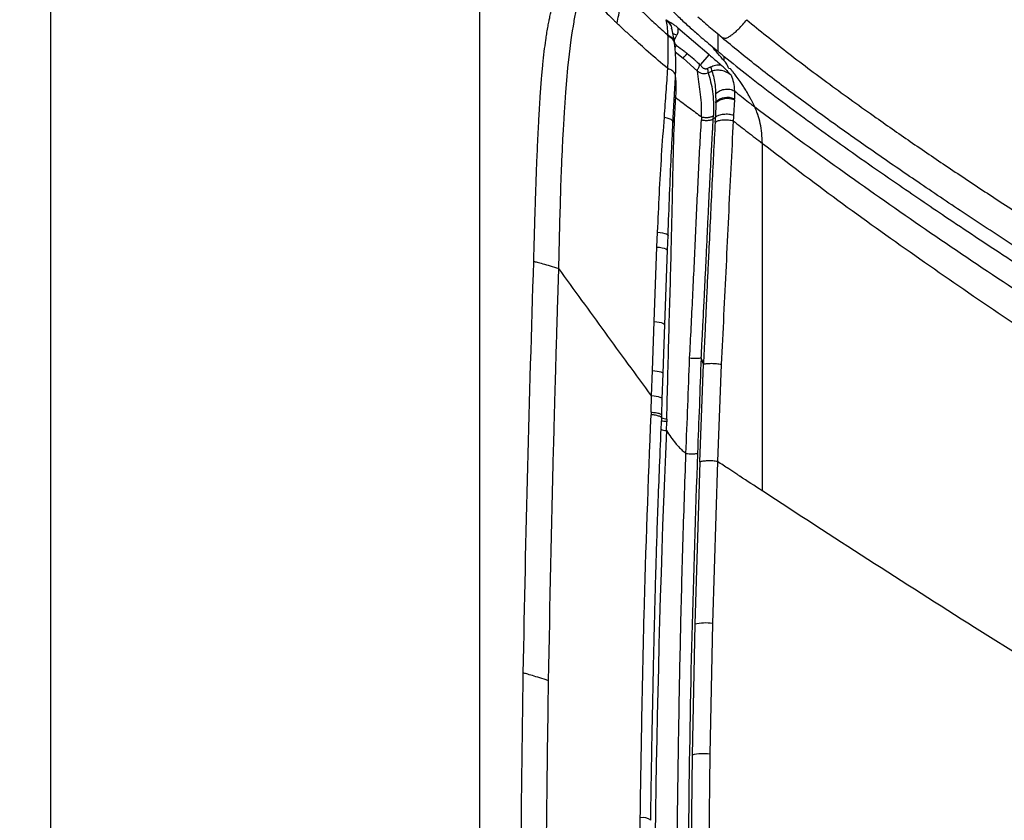
# Model space of a CAD drawing. Units: millimetres. Extents: x 0 to 297, y 0 to 210.
# Drawn here: x 21 to 32, y 136 to 146 of the extents above; entities that cross this region are included whole.
import ezdxf

# ---------------------------------------------------------------- set-up
doc = ezdxf.new("R2010")
doc.units = ezdxf.units.MM
doc.linetypes.add('SLD-Solid', pattern=[0])
doc.layers.add('FORM_1', color=179, linetype='SLD-Solid')
doc.styles.add('SLDTEXTSTYLE2', font='GOTHIC.TTF', dxfattribs={"width": 0.913})
doc.dimstyles.new('SLDDIMSTYLE0', dxfattribs={"dimtxt": 3.5, "dimasz": 3.302, "dimexe": 0, "dimexo": 0.0625, "dimgap": 0.875, "dimtad": 1, "dimdec": 0, "dimlfac": 20, "dimrnd": 1e-09, "dimzin": 12, "dimdsep": 46, "dimtxsty": 'SLDTEXTSTYLE2', "dimsah": 1, "dimcen": 0.09, "dimadec": 0, "dimazin": 3, "dimtfac": 1, "dimtdec": 0, "dimtmove": 0, "dimatfit": 0, "dimfxl": 1, "dimfrac": 2, "dimtolj": 1, "dimtzin": 12, "dimarcsym": 0})

# ---------------------------------------------------------------- blocks, each defined once
blk = doc.blocks.new('_D')
at = {"layer": 'FORM_1', "transparency": 16777216}
for p, q in [((21.213, 132.604), (21.213, 192.128)), ((55.2, 132.678), (55.2, 192.128)), ((21.213, 191.128), (14.863, 191.128)), ((55.2, 191.128), (21.213, 191.128)), ((55.2, 191.128), (61.55, 191.128))]:
    blk.add_line(p, q, dxfattribs=at)
for points in [[(21.213, 191.128), (17.911, 191.636), (17.911, 190.62)], [(55.2, 191.128), (58.502, 190.62), (58.502, 191.636)]]:
    blk.add_solid(points, dxfattribs=at)
at = {"layer": 'FORM_1', "transparency": 16777216, "char_height": 3.5, "attachment_point": 1, "style": 'SLDTEXTSTYLE2'}
for s, insert in [('680', (35.163, 195.599)), ('Outer width', (25.722, 190.043))]:
    blk.add_mtext(s, dxfattribs=dict(at, insert=insert))
blk = doc.blocks.new('_D_1')
at = {"layer": 'FORM_1', "transparency": 16777216}
for p, q in [((26.091, 130.798), (26.091, 178.63)), ((50.322, 131.131), (50.322, 178.63)), ((26.091, 177.63), (19.741, 177.63)), ((26.091, 177.63), (50.322, 177.63)), ((50.322, 177.63), (56.672, 177.63))]:
    blk.add_line(p, q, dxfattribs=at)
for points in [[(26.091, 177.63), (22.789, 178.138), (22.789, 177.122)], [(50.322, 177.63), (53.624, 177.122), (53.624, 178.138)]]:
    blk.add_solid(points, dxfattribs=at)
at = {"layer": 'FORM_1', "transparency": 16777216, "char_height": 3.5, "attachment_point": 1, "rotation": 359.9999, "style": 'SLDTEXTSTYLE2'}
for s, insert in [('485', (35.163, 182.101)), ('Inner width', (26.588, 176.545))]:
    blk.add_mtext(s, dxfattribs=dict(at, insert=insert))

msp = doc.modelspace()

# ---------------------------------------------------------------- linework, layer by layer
at = {"color": 7, "linetype": 'SLD-Solid', "lineweight": 25}
for p, q in [((28.341, 145.459), (28.695, 145.153)), ((28.23, 145.362), (28.229, 145.373)), ((28.304, 145.322), (28.329, 145.373)), ((28.306, 145.271), (28.305, 145.284)), ((28.841, 145.346), (28.865, 145.343)), ((28.403, 145.113), (28.564, 144.964)), ((28.601, 145.04), (28.696, 145.152)), ((28.674, 144.996), (28.713, 145.014)), ((28.685, 144.946), (28.727, 144.964)), ((28.983, 144.741), (28.983, 144.651)), ((28.768, 144.703), (28.771, 144.615)), ((28.771, 144.603), (28.768, 144.441)), ((28.983, 144.638), (28.975, 144.463)), ((28.983, 144.638), (28.983, 144.651)), ((28.61, 144.445), (28.609, 144.41)), ((28.744, 144.422), (28.745, 144.46)), ((28.765, 144.385), (28.767, 144.419)), ((28.767, 144.419), (28.767, 144.424)), ((28.103, 142.965), (28.11, 143.135)), ((28.223, 142.928), (28.229, 143.097)), ((28.07, 142.119), (28.103, 142.965)), ((28.192, 142.084), (28.223, 142.928)), ((28.051, 141.562), (28.07, 142.119)), ((28.172, 141.528), (28.192, 142.084)), ((28.589, 140.522), (28.631, 141.633)), ((28.834, 141.63), (28.792, 140.527)), ((28.041, 141.273), (28.051, 141.562)), ((28.163, 141.24), (28.172, 141.528)), ((28.036, 141.089), (28.041, 141.273)), ((28.157, 141.057), (28.163, 141.24)), ((28.036, 141.089), (28.036, 141.083)), ((28.036, 141.083), (28.036, 141.07)), ((28.036, 141.07), (28.036, 141.058)), ((28.157, 141.025), (28.158, 141.057)), ((28.21, 140.88), (28.215, 140.979)), ((28.589, 140.522), (28.533, 138.678)), ((28.792, 140.527), (28.735, 138.685)), ((28.533, 138.678), (28.503, 137.189)), ((28.735, 138.685), (28.704, 137.199)), ((32.79, 137.967), (31.714, 138.639)), ((28.503, 137.189), (28.477, 134.44)), ((28.704, 137.199), (28.676, 134.453))]:
    msp.add_line(p, q, dxfattribs=at)
at = {"color": 8, "linetype": 'SLD-Solid', "lineweight": 25}
for p, q in [((28.312, 145.183), (28.403, 145.113)), ((28.301, 144.671), (28.317, 144.664))]:
    msp.add_line(p, q, dxfattribs=at)
at = {"color": 7, "linetype": 'SLD-Solid', "lineweight": 25, "flags": 128}
for points in [[(26.988, 142.721), (26.999, 143.226), (27.001, 143.275), (27.002, 143.325), (27.003, 143.374), (27.005, 143.423), (27.006, 143.473), (27.008, 143.522), (27.009, 143.571), (27.011, 143.62), (27.011, 143.621), (27.011, 143.63), (27.012, 143.653), (27.015, 143.738), (27.016, 143.772), (27.017, 143.81), (27.019, 143.852), (27.021, 143.899), (27.023, 143.95), (27.025, 144.005), (27.028, 144.064), (27.03, 144.117), (27.032, 144.152), (27.034, 144.193), (27.037, 144.241), (27.039, 144.296), (27.043, 144.357), (27.047, 144.426), (27.052, 144.5), (27.059, 144.606), (27.068, 144.726), (27.079, 144.859), (27.092, 145.004), (27.109, 145.159), (27.129, 145.32), (27.137, 145.373), (27.145, 145.425), (27.153, 145.475), (27.161, 145.524), (27.164, 145.54), (27.17, 145.577), (27.18, 145.632), (27.193, 145.695), (27.195, 145.703), (27.195, 145.704), (27.195, 145.704), (27.195, 145.704), (27.195, 145.704), (27.195, 145.704), (27.195, 145.704), (27.197, 145.715), (27.207, 145.76), (27.224, 145.834), (27.247, 145.928)], [(28.16, 141.231), (28.163, 141.238), (28.161, 141.244), (28.152, 141.25), (28.138, 141.256), (28.119, 141.262), (28.096, 141.267), (28.07, 141.27), (28.041, 141.273)], [(28.216, 141.01), (28.216, 141.005), (28.215, 140.995), (28.215, 140.983), (28.215, 140.98), (28.215, 140.98), (28.215, 140.979), (28.215, 140.979), (28.215, 140.979), (28.215, 140.979), (28.215, 140.979), (28.215, 140.979)]]:
    msp.add_lwpolyline(points, dxfattribs=at)
at = {"color": 8, "linetype": 'SLD-Solid', "lineweight": 25, "flags": 128}
for points in [[(28.798, 145.189), (28.798, 145.294), (28.798, 145.388)], [(28.188, 144.443), (28.215, 144.436), (28.24, 144.428), (28.26, 144.418), (28.274, 144.406), (28.283, 144.395), (28.285, 144.382)], [(28.11, 143.135), (28.14, 143.132), (28.168, 143.127), (28.191, 143.121), (28.21, 143.115), (28.222, 143.107), (28.229, 143.1), (28.229, 143.097)], [(28.103, 142.965), (28.133, 142.962), (28.161, 142.957), (28.184, 142.952), (28.203, 142.945), (28.216, 142.938), (28.222, 142.931), (28.223, 142.928)], [(28.07, 142.119), (28.1, 142.116), (28.127, 142.112), (28.15, 142.106), (28.169, 142.1), (28.183, 142.094), (28.19, 142.087), (28.192, 142.084)], [(28.051, 141.562), (28.08, 141.559), (28.106, 141.555), (28.129, 141.55), (28.148, 141.545), (28.162, 141.538), (28.17, 141.532), (28.172, 141.528)]]:
    msp.add_lwpolyline(points, dxfattribs=at)
at = {"color": 8, "linetype": 'SLD-Solid', "lineweight": 25}
for centre, radius, start, end in [((28.283, 145.298), 0.0881, 58.796, 87.8366), ((27.824, 145.609), 0.614, 322.1572, 325.0659), ((27.938, 136.318), 0.161, 54.0448, 98.8492)]:
    msp.add_arc(centre, radius, start, end, dxfattribs=at)
at = {"color": 7, "linetype": 'SLD-Solid', "lineweight": 25}
for centre, radius, start, end in [((27.987, 145.499), 0.567, 317.1326, 324.0374), ((28.597, 144.952), 0.0888, 355.992, 29.0392), ((28.643, 144.967), 0.0839, 358.2874, 33.8392), ((28.905, 144.464), 0.202, 67.392, 131.6819), ((28.905, 144.448), 0.205, 67.8112, 130.803), ((183.478, 134.281), 155.408, 177.56687, 180.7552), ((28.654, 138.157), 0.534, 81.2979, 103.0664), ((28.628, 136.668), 0.536, 81.8725, 103.5356)]:
    msp.add_arc(centre, radius, start, end, dxfattribs=at)
for points, knots in [([(27.957, 146.005), (27.977, 145.98), (28.018, 145.931), (28.088, 145.851), (28.16, 145.772), (28.246, 145.683), (28.343, 145.587), (28.455, 145.483), (28.53, 145.417), (28.568, 145.384)], [0, 0, 0, 0, 0.125482, 0.249992, 0.384912, 0.499602, 0.668631, 0.831863, 1, 1, 1, 1]), ([(27.247, 145.928), (27.284, 145.886), (27.332, 145.833), (27.389, 145.771), (27.407, 145.753), (27.413, 145.746), (27.42, 145.739), (27.454, 145.703), (27.51, 145.646), (27.575, 145.582), (27.614, 145.543), (27.635, 145.523), (27.646, 145.512), (27.65, 145.509)], [0, 0, 0, 0, 0.329037, 0.42094, 0.448722, 0.464388, 0.468, 0.500138, 0.722546, 0.865541, 0.931071, 0.976633, 1, 1, 1, 1]), ([(27.65, 145.509), (27.662, 145.572), (27.676, 145.648), (27.699, 145.73), (27.71, 145.766), (27.724, 145.806), (27.734, 145.829), (27.74, 145.843)], [0, 0, 0, 0, 0.499845, 0.591433, 0.749925, 0.841709, 1, 1, 1, 1]), ([(27.74, 145.843), (27.774, 145.807), (27.842, 145.735), (27.959, 145.62), (28.084, 145.502), (28.174, 145.423), (28.219, 145.384)], [0, 0, 0, 0, 0.250017, 0.499867, 0.749916, 1, 1, 1, 1]), ([(26.703, 142.802), (26.704, 142.842), (26.707, 142.95), (26.711, 143.102), (26.716, 143.27), (26.721, 143.441), (26.728, 143.644), (26.735, 143.851), (26.743, 144.038), (26.75, 144.199), (26.758, 144.353), (26.767, 144.516), (26.778, 144.697), (26.791, 144.875), (26.806, 145.043), (26.822, 145.188), (26.837, 145.302), (26.85, 145.391), (26.862, 145.459), (26.873, 145.52), (26.885, 145.576), (26.897, 145.63), (26.909, 145.68), (26.917, 145.709), (26.921, 145.721)], [0, 0, 0, 0, 0.03641, 0.0971298, 0.1369853, 0.1887668, 0.2518998, 0.3217285, 0.3783104, 0.4245315, 0.4713162, 0.5231036, 0.5789771, 0.6466263, 0.7007543, 0.7545531, 0.806415, 0.8364293, 0.8674815, 0.897058, 0.9210541, 0.9498594, 0.9799179, 1, 1, 1, 1]), ([(28.227, 144.994), (28.153, 145.057), (28.078, 145.12), (27.946, 145.236), (27.856, 145.317), (27.748, 145.416), (27.691, 145.469), (27.662, 145.497), (27.653, 145.506), (27.65, 145.509)], [0, 0, 0, 0, 0.363304, 0.371389, 0.665749, 0.831145, 0.949723, 0.983141, 1, 1, 1, 1]), ([(28.229, 145.375), (28.228, 145.408), (28.224, 145.473), (28.213, 145.523), (28.207, 145.548)], [0, 0, 0, 0, 0.509224, 1, 1, 1, 1]), ([(28.207, 145.548), (28.207, 145.548), (28.209, 145.547), (28.232, 145.534), (28.265, 145.514), (28.308, 145.486), (28.33, 145.468), (28.341, 145.459)], [0, 0, 0, 0, 0.00398, 0.035846, 0.499842, 0.749895, 1, 1, 1, 1]), ([(28.569, 145.583), (28.616, 145.541), (28.712, 145.457), (28.811, 145.377), (28.86, 145.337)], [0, 0, 0, 0, 0.501657, 1, 1, 1, 1]), ([(29.123, 145.55), (29.272, 145.429), (29.58, 145.177), (30.073, 144.809), (30.554, 144.463), (31.012, 144.144), (31.443, 143.852), (31.895, 143.552), (32.203, 143.35), (32.362, 143.247)], [0, 0, 0, 0, 0.146773, 0.30373, 0.467797, 0.594476, 0.724405, 0.85878, 1, 1, 1, 1]), ([(28.305, 145.284), (28.3, 145.317), (28.29, 145.38), (28.276, 145.429), (28.27, 145.452)], [0, 0, 0, 0, 0.5202584, 1, 1, 1, 1]), ([(28.341, 145.459), (28.342, 145.444), (28.344, 145.414), (28.334, 145.387), (28.329, 145.373)], [0, 0, 0, 0, 0.5008, 1, 1, 1, 1]), ([(28.23, 145.362), (28.228, 145.366), (28.224, 145.373), (28.221, 145.38), (28.219, 145.384)], [0, 0, 0, 0, 0.499748, 1, 1, 1, 1]), ([(28.22, 145.383), (28.221, 145.382), (28.225, 145.379), (28.228, 145.376), (28.229, 145.375)], [0, 0, 0, 0, 0.499855, 1, 1, 1, 1]), ([(28.227, 144.994), (28.229, 145.036), (28.231, 145.111), (28.232, 145.238), (28.23, 145.313), (28.23, 145.362)], [0, 0, 0, 0, 0.309919, 0.554596, 1, 1, 1, 1]), ([(28.568, 145.384), (28.594, 145.361), (28.648, 145.314), (28.702, 145.269), (28.729, 145.246)], [0, 0, 0, 0, 0.500154, 1, 1, 1, 1]), ([(32.713, 142.619), (32.518, 142.745), (32.14, 142.99), (31.591, 143.352), (31.073, 143.7), (30.579, 144.04), (30.106, 144.373), (29.658, 144.701), (29.235, 145.022), (28.97, 145.24), (28.841, 145.346)], [0, 0, 0, 0, 0.1456876, 0.2823544, 0.4129189, 0.5390377, 0.6613122, 0.7795095, 0.8927971, 1, 1, 1, 1]), ([(28.315, 144.903), (28.317, 144.97), (28.32, 145.104), (28.311, 145.215), (28.306, 145.271)], [0, 0, 0, 0, 0.497645, 1, 1, 1, 1]), ([(28.327, 145.257), (28.354, 145.237), (28.39, 145.21), (28.429, 145.18), (28.442, 145.17), (28.447, 145.166)], [0, 0, 0, 0, 0.681393, 0.886041, 1, 1, 1, 1]), ([(28.447, 145.166), (28.472, 145.146), (28.497, 145.125), (28.525, 145.1), (28.537, 145.089), (28.56, 145.067), (28.58, 145.049), (28.593, 145.038)], [0, 0, 0, 0, 0.502935, 0.511841, 0.576443, 0.751004, 1, 1, 1, 1]), ([(28.866, 145.082), (28.843, 145.109), (28.797, 145.164), (28.751, 145.219), (28.728, 145.247)], [0, 0, 0, 0, 0.499913, 1, 1, 1, 1]), ([(28.73, 145.246), (28.743, 145.235), (28.765, 145.216), (28.788, 145.197), (28.798, 145.189)], [0, 0, 0, 0, 0.5748994, 1, 1, 1, 1]), ([(28.798, 145.189), (28.809, 145.18), (28.832, 145.161), (28.855, 145.142), (28.866, 145.133)], [0, 0, 0, 0, 0.499992, 1, 1, 1, 1]), ([(28.695, 145.153), (28.703, 145.146), (28.726, 145.127), (28.77, 145.088), (28.807, 145.057), (28.829, 145.037)], [0, 0, 0, 0, 0.185108, 0.500096, 1, 1, 1, 1]), ([(28.866, 145.082), (28.866, 145.091), (28.866, 145.108), (28.866, 145.125), (28.866, 145.133)], [0, 0, 0, 0, 0.501825, 1, 1, 1, 1]), ([(28.866, 145.133), (28.957, 145.06), (29.148, 144.907), (29.451, 144.674), (29.77, 144.437), (30.111, 144.191), (30.461, 143.943), (30.797, 143.71), (31.104, 143.5), (31.402, 143.298), (31.684, 143.11), (31.988, 142.909), (32.283, 142.716), (32.589, 142.517), (32.856, 142.344), (33.021, 142.237), (33.096, 142.189)], [0, 0, 0, 0, 0.06909, 0.143978, 0.224678, 0.30246, 0.389753, 0.475024, 0.540469, 0.605933, 0.683889, 0.737075, 0.816678, 0.887037, 0.948146, 1, 1, 1, 1]), ([(29.214, 144.559), (29.21, 144.567), (29.202, 144.585), (29.188, 144.613), (29.171, 144.645), (29.152, 144.681), (29.13, 144.719), (29.105, 144.761), (29.078, 144.804), (29.044, 144.854), (29.007, 144.904), (28.974, 144.948), (28.954, 144.974), (28.943, 144.987), (28.94, 144.991), (28.939, 144.993), (28.938, 144.993), (28.938, 144.993), (28.938, 144.993), (28.938, 144.993), (28.938, 144.993), (28.938, 144.993), (28.938, 144.993), (28.938, 144.993), (28.911, 144.99), (28.904, 145.047), (28.877, 145.071), (28.866, 145.082)], [0, 0, 0, 0, 0.037235, 0.081666, 0.133289, 0.192105, 0.258114, 0.331337, 0.411782, 0.499479, 0.622895, 0.714727, 0.774904, 0.793115, 0.799853, 0.802028, 0.802834, 0.803159, 0.803299, 0.803356, 0.803382, 0.803394, 0.803398, 0.803405, 0.803406, 0.918236, 1, 1, 1, 1]), ([(28.188, 144.443), (28.195, 144.539), (28.209, 144.733), (28.221, 144.907), (28.227, 144.994)], [0, 0, 0, 0, 0.495811, 1, 1, 1, 1]), ([(28.563, 144.966), (28.563, 144.967), (28.562, 144.968), (28.561, 144.972), (28.562, 144.977), (28.566, 144.985), (28.571, 144.995), (28.577, 145.005), (28.582, 145.015), (28.587, 145.025), (28.586, 145.032), (28.586, 145.036)], [0, 0, 0, 0, 0.029145, 0.068004, 0.182718, 0.292557, 0.455933, 0.617041, 0.721486, 0.849585, 1, 1, 1, 1]), ([(28.564, 144.965), (28.573, 144.959), (28.59, 144.947), (28.622, 144.937), (28.655, 144.936), (28.675, 144.943), (28.685, 144.946)], [0, 0, 0, 0, 0.242918, 0.488516, 0.740457, 1, 1, 1, 1]), ([(28.594, 144.73), (28.589, 144.768), (28.577, 144.844), (28.569, 144.924), (28.564, 144.964)], [0, 0, 0, 0, 0.499925, 1, 1, 1, 1]), ([(28.598, 145.034), (28.602, 145.028), (28.611, 145.015), (28.626, 145.002), (28.641, 144.995), (28.652, 144.993), (28.664, 144.992), (28.671, 144.994), (28.674, 144.996)], [0, 0, 0, 0, 0.235117, 0.488374, 0.618041, 0.744213, 0.874013, 1, 1, 1, 1]), ([(28.685, 144.946), (28.704, 144.879), (28.733, 144.78), (28.747, 144.616), (28.746, 144.513), (28.745, 144.46)], [0, 0, 0, 0, 0.5148, 0.752294, 1, 1, 1, 1]), ([(28.713, 145.014), (28.731, 145.021), (28.767, 145.037), (28.808, 145.037), (28.829, 145.037)], [0, 0, 0, 0, 0.50075, 1, 1, 1, 1]), ([(28.948, 144.918), (28.931, 144.93), (28.897, 144.955), (28.838, 144.973), (28.779, 144.979), (28.744, 144.969), (28.727, 144.964)], [0, 0, 0, 0, 0.2448571, 0.494735, 0.748131, 1, 1, 1, 1]), ([(28.727, 144.964), (28.735, 144.939), (28.752, 144.887), (28.766, 144.805), (28.768, 144.738), (28.768, 144.703)], [0, 0, 0, 0, 0.321562, 0.647815, 1, 1, 1, 1]), ([(28.865, 145.005), (28.858, 145.011), (28.847, 145.022), (28.835, 145.032), (28.829, 145.037)], [0, 0, 0, 0, 0.537902, 1, 1, 1, 1]), ([(28.865, 145.005), (28.879, 144.99), (28.907, 144.961), (28.934, 144.932), (28.948, 144.918)], [0, 0, 0, 0, 0.499843, 1, 1, 1, 1]), ([(28.285, 144.382), (28.29, 144.474), (28.301, 144.659), (28.31, 144.825), (28.315, 144.908)], [0, 0, 0, 0, 0.497607, 1, 1, 1, 1]), ([(28.948, 144.918), (28.957, 144.892), (28.976, 144.839), (28.981, 144.774), (28.983, 144.741)], [0, 0, 0, 0, 0.493227, 1, 1, 1, 1]), ([(28.61, 144.445), (28.611, 144.5), (28.613, 144.606), (28.6, 144.69), (28.594, 144.73)], [0, 0, 0, 0, 0.514966, 1, 1, 1, 1]), ([(28.768, 144.703), (28.781, 144.715), (28.801, 144.734), (28.838, 144.751), (28.868, 144.759), (28.9, 144.762), (28.941, 144.759), (28.967, 144.748), (28.983, 144.741)], [0, 0, 0, 0, 0.2386111, 0.3678141, 0.499996, 0.6321786, 0.7613843, 1, 1, 1, 1]), ([(28.983, 144.741), (29.01, 144.719), (29.064, 144.676), (29.118, 144.634), (29.145, 144.612)], [0, 0, 0, 0, 0.499933, 1, 1, 1, 1]), ([(28.215, 141.011), (28.223, 141.325), (28.238, 141.951), (28.26, 142.68), (28.272, 143.197), (28.279, 143.506), (28.285, 143.81), (28.292, 144.108), (28.301, 144.398), (28.312, 144.575), (28.317, 144.664)], [0, 0, 0, 0, 0.252162, 0.503919, 0.587646, 0.671206, 0.754527, 0.837202, 0.918925, 1, 1, 1, 1]), ([(28.317, 144.664), (28.363, 144.629), (28.455, 144.56), (28.548, 144.492), (28.594, 144.457)], [0, 0, 0, 0, 0.494447, 1, 1, 1, 1]), ([(28.771, 144.603), (28.771, 144.605), (28.771, 144.609), (28.771, 144.613), (28.771, 144.615)], [0, 0, 0, 0, 0.501086, 1, 1, 1, 1]), ([(29.145, 144.612), (29.156, 144.603), (29.179, 144.585), (29.202, 144.568), (29.214, 144.559)], [0, 0, 0, 0, 0.5003672, 1, 1, 1, 1]), ([(29.302, 144.144), (29.297, 144.221), (29.291, 144.335), (29.26, 144.44), (29.246, 144.481), (29.235, 144.511), (29.223, 144.539), (29.214, 144.559)], [0, 0, 0, 0, 0.515632, 0.76284, 0.771021, 0.832764, 1, 1, 1, 1]), ([(29.214, 144.559), (29.514, 144.337), (30.115, 143.895), (31.037, 143.246), (31.975, 142.609), (32.613, 142.198), (32.932, 141.992)], [0, 0, 0, 0, 0.2500014, 0.5000015, 0.7500018, 1, 1, 1, 1]), ([(28.11, 143.135), (28.117, 143.281), (28.13, 143.574), (28.156, 144.014), (28.177, 144.299), (28.188, 144.443)], [0, 0, 0, 0, 0.329881, 0.66227, 1, 1, 1, 1]), ([(28.229, 143.097), (28.235, 143.254), (28.247, 143.556), (28.265, 143.988), (28.279, 144.255), (28.285, 144.382)], [0, 0, 0, 0, 0.361437, 0.694776, 1, 1, 1, 1]), ([(28.475, 141.702), (28.487, 141.934), (28.51, 142.398), (28.538, 142.974), (28.558, 143.43), (28.574, 143.766), (28.59, 144.096), (28.602, 144.305), (28.609, 144.41)], [0, 0, 0, 0, 0.251823, 0.503045, 0.62835, 0.753038, 0.876911, 1, 1, 1, 1]), ([(28.594, 144.457), (28.597, 144.455), (28.602, 144.451), (28.607, 144.448), (28.61, 144.445)], [0, 0, 0, 0, 0.4702442, 1, 1, 1, 1]), ([(28.607, 141.705), (28.61, 141.779), (28.618, 141.922), (28.63, 142.154), (28.641, 142.387), (28.653, 142.621), (28.664, 142.851), (28.675, 143.08), (28.686, 143.317), (28.697, 143.542), (28.706, 143.729), (28.714, 143.878), (28.719, 143.988), (28.724, 144.074), (28.728, 144.146), (28.731, 144.207), (28.735, 144.27), (28.739, 144.332), (28.741, 144.379), (28.743, 144.41), (28.744, 144.418), (28.744, 144.421), (28.744, 144.421), (28.744, 144.422)], [0, 0, 0, 0, 0.079211, 0.155253, 0.250805, 0.33128, 0.409286, 0.500163, 0.582286, 0.668321, 0.748329, 0.790567, 0.834938, 0.871874, 0.889249, 0.91719, 0.941787, 0.962067, 0.989681, 0.997005, 0.999044, 0.999658, 1, 1, 1, 1]), ([(28.744, 144.422), (28.737, 144.417), (28.726, 144.41), (28.704, 144.404), (28.685, 144.402), (28.665, 144.401), (28.638, 144.402), (28.62, 144.407), (28.609, 144.41)], [0, 0, 0, 0, 0.239522, 0.368386, 0.499962, 0.631546, 0.760423, 1, 1, 1, 1]), ([(28.61, 144.445), (28.622, 144.443), (28.647, 144.437), (28.686, 144.438), (28.722, 144.446), (28.738, 144.455), (28.745, 144.46)], [0, 0, 0, 0, 0.249998, 0.499997, 0.749994, 1, 1, 1, 1]), ([(28.765, 144.385), (28.758, 144.262), (28.745, 144.018), (28.726, 143.637), (28.708, 143.253), (28.695, 142.982), (28.688, 142.836), (28.687, 142.812), (28.686, 142.792), (28.685, 142.766), (28.683, 142.734), (28.68, 142.672), (28.675, 142.572), (28.668, 142.412), (28.658, 142.2), (28.646, 141.932), (28.637, 141.737), (28.632, 141.631)], [0, 0, 0, 0, 0.140578, 0.2804, 0.419848, 0.559426, 0.572528, 0.577577, 0.584794, 0.594175, 0.605722, 0.619432, 0.660309, 0.713201, 0.791812, 0.887414, 1, 1, 1, 1]), ([(28.768, 144.441), (28.764, 144.438), (28.756, 144.431), (28.748, 144.425), (28.744, 144.422)], [0, 0, 0, 0, 0.500027, 1, 1, 1, 1]), ([(28.765, 144.385), (28.776, 144.392), (28.793, 144.401), (28.827, 144.409), (28.856, 144.413), (28.886, 144.413), (28.926, 144.411), (28.953, 144.404), (28.97, 144.4)], [0, 0, 0, 0, 0.239377, 0.368309, 0.5, 0.631693, 0.760627, 1, 1, 1, 1]), ([(28.767, 144.424), (28.768, 144.427), (28.768, 144.432), (28.768, 144.438), (28.768, 144.441)], [0, 0, 0, 0, 0.50012, 1, 1, 1, 1]), ([(28.975, 144.463), (28.957, 144.467), (28.93, 144.473), (28.89, 144.475), (28.86, 144.473), (28.83, 144.468), (28.796, 144.459), (28.779, 144.448), (28.768, 144.441)], [0, 0, 0, 0, 0.239175, 0.368166, 0.499971, 0.631777, 0.760783, 1, 1, 1, 1]), ([(28.97, 144.4), (28.961, 144.221), (28.943, 143.865), (28.915, 143.309), (28.889, 142.751), (28.861, 142.191), (28.843, 141.817), (28.834, 141.63)], [0, 0, 0, 0, 0.202093, 0.402758, 0.602374, 0.801421, 1, 1, 1, 1]), ([(28.975, 144.463), (28.974, 144.452), (28.973, 144.437), (28.971, 144.417), (28.971, 144.407), (28.97, 144.402), (28.97, 144.401), (28.97, 144.4), (28.97, 144.4)], [0, 0, 0, 0, 0.500067, 0.749978, 0.926365, 0.97608, 0.991245, 1, 1, 1, 1]), ([(28.97, 144.4), (29.025, 144.357), (29.136, 144.272), (29.247, 144.186), (29.302, 144.144)], [0, 0, 0, 0, 0.499996, 1, 1, 1, 1]), ([(29.302, 144.144), (29.586, 143.928), (30.154, 143.496), (31.033, 142.87), (31.924, 142.252), (32.53, 141.851), (32.834, 141.65)], [0, 0, 0, 0, 0.250004, 0.499984, 0.749926, 1, 1, 1, 1]), ([(29.302, 140.192), (29.302, 140.213), (29.302, 140.268), (29.302, 140.369), (29.302, 140.508), (29.302, 140.66), (29.302, 140.808), (29.302, 140.939), (29.302, 141.063), (29.302, 141.17), (29.302, 141.273), (29.302, 141.386), (29.302, 141.531), (29.302, 141.682), (29.302, 141.826), (29.302, 141.95), (29.302, 142.069), (29.302, 142.369), (29.302, 142.848), (29.302, 143.505), (29.302, 143.931), (29.302, 144.144)], [0, 0, 0, 0, 0.015719, 0.041077, 0.076075, 0.120519, 0.155048, 0.187559, 0.218684, 0.248418, 0.268153, 0.296245, 0.332734, 0.377621, 0.409868, 0.440827, 0.47088, 0.500028, 0.666705, 0.833358, 1, 1, 1, 1]), ([(26.583, 138.121), (26.599, 138.903), (26.631, 140.466), (26.679, 142.023), (26.703, 142.802)], [0, 0, 0, 0, 0.500001, 1, 1, 1, 1]), ([(26.703, 142.802), (26.714, 142.8), (26.736, 142.795), (26.805, 142.776), (26.891, 142.751), (26.955, 142.731), (26.988, 142.721)], [0, 0, 0, 0, 0.241586, 0.478278, 0.726862, 1, 1, 1, 1]), ([(26.871, 138.035), (26.888, 138.911), (26.906, 139.843), (26.933, 140.827), (26.937, 140.992), (26.941, 141.157), (26.946, 141.322), (26.95, 141.458), (26.953, 141.557), (26.955, 141.64), (26.958, 141.752), (26.963, 141.918), (26.97, 142.139), (26.978, 142.412), (26.985, 142.612), (26.988, 142.721)], [0, 0, 0, 0, 0.560026, 0.595221, 0.630415, 0.665607, 0.700804, 0.736006, 0.752668, 0.764675, 0.788827, 0.824455, 0.871565, 0.930132, 1, 1, 1, 1]), ([(28.041, 141.273), (27.865, 141.515), (27.512, 141.997), (27.163, 142.48), (26.988, 142.721)], [0, 0, 0, 0, 0.500001, 1, 1, 1, 1]), ([(28.433, 140.619), (28.44, 140.8), (28.454, 141.161), (28.468, 141.522), (28.475, 141.702)], [0, 0, 0, 0, 0.499847, 1, 1, 1, 1]), ([(28.607, 141.705), (28.599, 141.703), (28.584, 141.699), (28.549, 141.697), (28.51, 141.697), (28.486, 141.7), (28.475, 141.702)], [0, 0, 0, 0, 0.239363, 0.499915, 0.759346, 1, 1, 1, 1]), ([(28.568, 140.622), (28.575, 140.803), (28.589, 141.164), (28.602, 141.524), (28.608, 141.704)], [0, 0, 0, 0, 0.5000027, 1, 1, 1, 1]), ([(28.631, 141.633), (28.627, 141.646), (28.62, 141.671), (28.612, 141.693), (28.608, 141.704)], [0, 0, 0, 0, 0.5055393, 1, 1, 1, 1]), ([(28.834, 141.63), (28.817, 141.632), (28.781, 141.638), (28.721, 141.64), (28.667, 141.638), (28.644, 141.633), (28.632, 141.63)], [0, 0, 0, 0, 0.240497, 0.499974, 0.759462, 1, 1, 1, 1]), ([(27.914, 136.476), (27.919, 136.859), (27.926, 137.31), (27.941, 138.074), (27.965, 139.221), (28.006, 140.296), (28.036, 141.058)], [0, 0, 0, 0, 0.249996, 0.294953, 0.500012, 1, 1, 1, 1]), ([(28.033, 136.448), (28.034, 136.574), (28.038, 136.816), (28.044, 137.161), (28.049, 137.47), (28.055, 137.744), (28.06, 137.983), (28.064, 138.186), (28.068, 138.362), (28.072, 138.542), (28.078, 138.756), (28.084, 139.021), (28.093, 139.332), (28.104, 139.69), (28.118, 140.094), (28.136, 140.544), (28.149, 140.859), (28.157, 141.025)], [0, 0, 0, 0, 0.082956, 0.158191, 0.225707, 0.285511, 0.3376, 0.381972, 0.418627, 0.452512, 0.500372, 0.558337, 0.626404, 0.704581, 0.792833, 0.89121, 1, 1, 1, 1]), ([(28.21, 140.879), (28.227, 140.854), (28.259, 140.805), (28.307, 140.743), (28.35, 140.693), (28.39, 140.653), (28.419, 140.63), (28.433, 140.619)], [0, 0, 0, 0, 0.258308, 0.504143, 0.672122, 0.835613, 1, 1, 1, 1]), ([(28.336, 132.278), (28.334, 132.501), (28.328, 132.954), (28.323, 133.651), (28.322, 134.354), (28.324, 135.059), (28.329, 135.754), (28.337, 136.569), (28.351, 137.498), (28.371, 138.54), (28.397, 139.58), (28.421, 140.273), (28.433, 140.619)], [0, 0, 0, 0, 0.07981, 0.162462, 0.250019, 0.332117, 0.415958, 0.500009, 0.625138, 0.750018, 0.87503, 1, 1, 1, 1]), ([(28.433, 140.619), (28.444, 140.618), (28.462, 140.616), (28.488, 140.615), (28.509, 140.614), (28.527, 140.615), (28.549, 140.617), (28.56, 140.62), (28.568, 140.622)], [0, 0, 0, 0, 0.2360483, 0.3689761, 0.5000012, 0.6315037, 0.760325, 1, 1, 1, 1]), ([(28.465, 132.289), (28.459, 132.985), (28.445, 134.378), (28.464, 136.462), (28.496, 138.545), (28.544, 139.93), (28.568, 140.622)], [0, 0, 0, 0, 0.249955, 0.499972, 0.750024, 1, 1, 1, 1]), ([(28.792, 140.527), (28.775, 140.529), (28.748, 140.533), (28.709, 140.534), (28.678, 140.534), (28.65, 140.533), (28.617, 140.529), (28.6, 140.525), (28.589, 140.522)], [0, 0, 0, 0, 0.239557, 0.368423, 0.5, 0.631572, 0.76044, 1, 1, 1, 1]), ([(29.302, 140.192), (29.302, 140.192), (29.302, 140.192), (29.3, 140.193), (29.215, 140.249), (29.128, 140.305), (29.032, 140.368), (28.99, 140.396), (28.907, 140.451), (28.834, 140.499), (28.792, 140.527)], [0, 0, 0, 0, 0.000213, 0.002116, 0.007607, 0.501485, 0.50932, 0.572946, 0.751505, 1, 1, 1, 1]), ([(31.714, 138.639), (31.308, 138.897), (30.497, 139.412), (29.7, 139.932), (29.302, 140.192)], [0, 0, 0, 0, 0.500201, 1, 1, 1, 1]), ([(26.59, 131.22), (26.577, 131.989), (26.551, 133.526), (26.552, 135.825), (26.573, 137.356), (26.583, 138.121)], [0, 0, 0, 0, 0.333334, 0.666665, 1, 1, 1, 1]), ([(26.871, 138.035), (26.837, 138.046), (26.773, 138.066), (26.686, 138.093), (26.616, 138.114), (26.594, 138.119), (26.583, 138.121)], [0, 0, 0, 0, 0.276391, 0.525963, 0.761269, 1, 1, 1, 1]), ([(26.882, 131.128), (26.874, 131.512), (26.859, 132.282), (26.847, 133.435), (26.841, 134.779), (26.846, 136.311), (26.863, 137.46), (26.871, 138.035)], [0, 0, 0, 0, 0.166602, 0.333319, 0.499885, 0.75003, 1, 1, 1, 1]), ([(27.898, 134.674), (27.899, 134.974), (27.903, 135.575), (27.91, 136.175), (27.914, 136.476)], [0, 0, 0, 0, 0.498669, 1, 1, 1, 1])]:
    msp.add_open_spline(points, degree=3, knots=knots, dxfattribs=at)
at = {"color": 8, "linetype": 'SLD-Solid', "lineweight": 25}
for points, knots in [([(28.207, 145.548), (28.22, 145.536), (28.244, 145.511), (28.266, 145.476), (28.269, 145.456), (28.269, 145.452)], [0, 0, 0, 0, 0.460094, 0.910114, 1, 1, 1, 1]), ([(28.865, 145.343), (28.87, 145.341), (28.882, 145.336), (28.914, 145.351), (28.95, 145.374), (28.991, 145.406), (29.034, 145.447), (29.08, 145.496), (29.108, 145.532), (29.123, 145.55)], [0, 0, 0, 0, 0.153937, 0.305018, 0.446949, 0.582882, 0.716886, 0.854008, 1, 1, 1, 1]), ([(28.229, 145.375), (28.244, 145.367), (28.273, 145.352), (28.299, 145.318), (28.301, 145.294), (28.302, 145.285)], [0, 0, 0, 0, 0.36671, 0.759515, 1, 1, 1, 1]), ([(28.304, 145.271), (28.303, 145.28), (28.301, 145.305), (28.274, 145.339), (28.244, 145.355), (28.23, 145.362)], [0, 0, 0, 0, 0.253626, 0.639861, 1, 1, 1, 1]), ([(28.327, 145.257), (28.322, 145.262), (28.315, 145.268), (28.31, 145.276), (28.309, 145.279)], [0, 0, 0, 0, 0.673027, 1, 1, 1, 1]), ([(28.315, 144.905), (28.315, 144.91), (28.315, 144.922), (28.307, 144.94), (28.293, 144.958), (28.269, 144.978), (28.244, 144.988), (28.227, 144.994)], [0, 0, 0, 0, 0.1494896, 0.3269602, 0.5044319, 0.6780926, 1, 1, 1, 1]), ([(28.317, 144.664), (28.321, 144.721), (28.325, 144.808), (28.317, 144.881), (28.315, 144.905)], [0, 0, 0, 0, 0.665539, 1, 1, 1, 1]), ([(28.036, 141.089), (28.055, 141.087), (28.082, 141.084), (28.113, 141.078), (28.133, 141.073), (28.147, 141.067), (28.156, 141.061), (28.156, 141.058), (28.155, 141.057)], [0, 0, 0, 0, 0.287925, 0.442941, 0.601238, 0.759545, 0.914552, 1, 1, 1, 1]), ([(28.155, 141.025), (28.155, 141.026), (28.156, 141.029), (28.146, 141.035), (28.132, 141.041), (28.112, 141.047), (28.082, 141.054), (28.054, 141.057), (28.036, 141.058)], [0, 0, 0, 0, 0.085136, 0.24019, 0.398532, 0.556882, 0.711938, 1, 1, 1, 1]), ([(28.155, 141.024), (28.156, 141.023), (28.161, 141.02), (28.182, 141.015), (28.204, 141.012), (28.215, 141.011)], [0, 0, 0, 0, 0.114423, 0.572657, 1, 1, 1, 1]), ([(28.215, 140.98), (28.204, 140.981), (28.181, 140.983), (28.161, 140.988), (28.156, 140.991), (28.155, 140.991)], [0, 0, 0, 0, 0.450269, 0.933364, 1, 1, 1, 1]), ([(28.151, 140.892), (28.152, 140.891), (28.156, 140.888), (28.177, 140.883), (28.199, 140.88), (28.21, 140.879)], [0, 0, 0, 0, 0.066102, 0.549372, 1, 1, 1, 1])]:
    msp.add_open_spline(points, degree=3, knots=knots, dxfattribs=at)

# ---------------------------------------------------------------- dimensions: what is measured, and where the dimension line sits
at = {"layer": 'FORM_1'}
dim = msp.add_linear_dim(base=(21.213, 185.572), p1=(55.2, 131.678), p2=(21.213, 131.604), dimstyle='SLDDIMSTYLE0', dxfattribs=at)
dim.commit()
dim.dimension.update_dxf_attribs({"geometry": '_D', "text_midpoint": (39.042, 185.572), "dimtype": 160})
dim = msp.add_linear_dim(base=(50.322, 172.074), p1=(26.091, 129.798), p2=(50.322, 130.131), angle=359.9999, dimstyle='SLDDIMSTYLE0', dxfattribs=at)
dim.commit()
dim.dimension.update_dxf_attribs({"geometry": '_D_1', "text_midpoint": (39.042, 172.074), "dimtype": 160})

doc.saveas('drawing.dxf')
